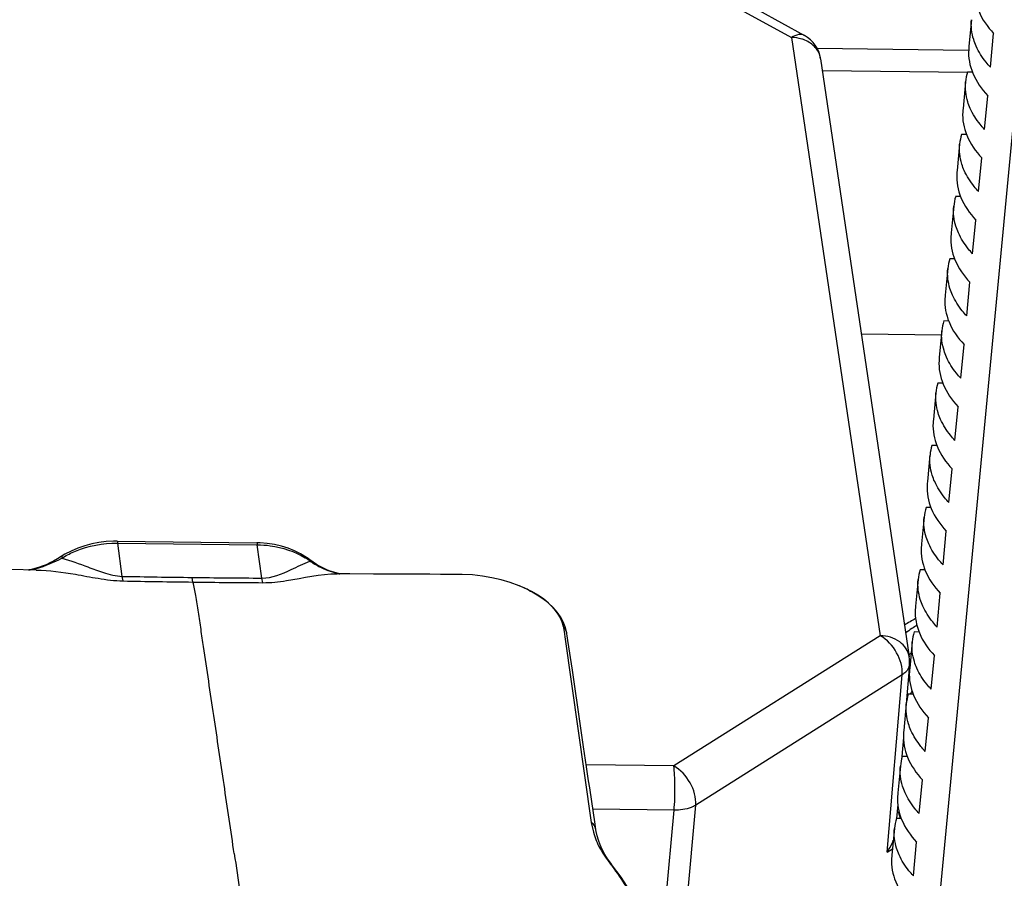
# Model space of a CAD drawing. Units: inches. Extents: x 0 to 34, y 0 to 22.
# Drawn here: x 21.9 to 22.5, y 7.3 to 7.8 of the extents above; entities that cross this region are included whole.
import ezdxf

# ---------------------------------------------------------------- set-up
doc = ezdxf.new("R2010")
doc.units = ezdxf.units.IN
doc.header["$LTSCALE"] = 1.87
doc.header["$MEASUREMENT"] = 0
doc.layers.get('0').update_dxf_attribs({"linetype": 'CONTINUOUS'})
doc.layers.add('___NOTE', color=7, linetype='CONTINUOUS')
doc.styles.get("Standard").update_dxf_attribs({"font": 'txt', "width": 0.8})
doc.dimstyles.get("Standard").update_dxf_attribs({"dimtxt": 0.12, "dimasz": 0.1, "dimexe": 0.125, "dimexo": 0.0625, "dimgap": 0.09, "dimtad": 1, "dimzin": 4, "dimdsep": 46, "dimtxsty": 'Standard', "dimblk": 'CLOSED', "dimblk1": 'CLOSED', "dimblk2": 'CLOSED', "dimcen": 0.09, "dimazin": 1, "dimtol": 1, "dimtp": 0.01, "dimtm": 0.01, "dimtfac": 1, "dimtofl": 0, "dimtmove": 0, "dimatfit": 3, "dimldrblk": 'CLOSED', "dimfxl": 0, "dimtolj": 1, "dimtzin": 4, "dimarcsym": 0})

# ---------------------------------------------------------------- blocks, each defined once
blk = doc.blocks.new('_CLOSED')
at = {"color": 0, "linetype": 'ByBlock'}
for p, q in [((0, 0), (-1, 0.15)), ((-1, 0.15), (-1, -0.15)), ((-1, -0.15), (0, 0)), ((-1, 0), (0, 0))]:
    blk.add_line(p, q, dxfattribs=at)

msp = doc.modelspace()

# ---------------------------------------------------------------- linework, layer by layer
at = {"color": 7, "linetype": 'Continuous'}
for p, q in [((22.53198, 8.06813), (22.43078, 7.00579)), ((21.95519, 8.05877), (22.36781, 7.83086)), ((21.96319, 8.06002), (22.3758, 7.83212)), ((22.4787, 7.84184), (22.47714, 7.82548)), ((22.49037, 7.81257), (22.49235, 7.83334)), ((22.36781, 7.83086), (22.42245, 7.46212)), ((22.47695, 7.82292), (22.38368, 7.82408)), ((22.38576, 7.81777), (22.4404, 7.44903)), ((22.47625, 7.80924), (22.38686, 7.81034)), ((22.4793, 7.80947), (22.47625, 7.80951)), ((22.47505, 7.8035), (22.47349, 7.78714)), ((22.48672, 7.77423), (22.4887, 7.795)), ((22.47565, 7.77113), (22.4726, 7.77117)), ((22.4714, 7.76516), (22.46984, 7.7488)), ((22.48307, 7.73589), (22.48504, 7.75666)), ((22.47199, 7.73279), (22.46894, 7.73283)), ((22.46774, 7.72682), (22.46619, 7.71046)), ((22.47941, 7.69755), (22.48139, 7.71832)), ((22.46834, 7.69445), (22.46529, 7.69449)), ((22.46409, 7.68848), (22.46253, 7.67212)), ((22.47576, 7.65921), (22.47774, 7.67998)), ((22.46469, 7.65611), (22.46164, 7.65615)), ((22.46018, 7.64745), (22.4109, 7.64806)), ((22.46044, 7.65014), (22.45888, 7.63378)), ((22.47211, 7.62087), (22.47409, 7.64164)), ((22.46104, 7.61777), (22.45799, 7.61781)), ((22.45679, 7.6118), (22.45523, 7.59544)), ((22.46846, 7.58253), (22.47044, 7.6033)), ((22.45738, 7.57943), (22.45434, 7.57947)), ((22.45313, 7.57346), (22.45158, 7.5571)), ((22.4648, 7.54419), (22.46678, 7.56496)), ((22.45373, 7.54109), (22.45068, 7.54113)), ((22.44948, 7.53512), (22.44792, 7.51876)), ((22.46115, 7.50585), (22.46313, 7.52662)), ((21.95223, 7.52046), (21.94999, 7.52045)), ((21.95223, 7.52046), (22.03826, 7.5194)), ((21.95262, 7.51927), (22.03865, 7.51821)), ((21.95543, 7.49873), (21.95262, 7.51927)), ((22.04034, 7.51934), (22.03826, 7.5194)), ((22.04146, 7.49767), (22.03865, 7.51821)), ((21.91843, 7.51133), (21.91842, 7.51133)), ((21.92014, 7.51234), (21.91843, 7.51133)), ((22.07059, 7.50929), (22.06892, 7.51045)), ((22.07059, 7.50929), (22.07062, 7.50927)), ((22.07102, 7.50896), (22.07062, 7.50927)), ((22.07309, 7.50748), (22.07102, 7.50896)), ((22.0711, 7.50806), (22.0712, 7.5081)), ((22.0711, 7.50806), (22.0712, 7.5081)), ((21.90242, 7.50258), (21.88662, 7.50287)), ((21.89944, 7.50296), (21.89786, 7.50267)), ((21.90164, 7.5035), (21.89944, 7.50296)), ((21.90388, 7.50417), (21.90164, 7.5035)), ((21.95592, 7.4959), (21.95543, 7.49873)), ((22.09565, 7.50025), (22.0878, 7.5003)), ((22.08945, 7.50029), (22.08784, 7.50063)), ((22.11028, 7.50016), (22.09565, 7.50025)), ((22.13145, 7.50005), (22.11028, 7.50016)), ((22.14493, 7.50001), (22.13145, 7.50005)), ((22.45008, 7.50275), (22.44703, 7.50279)), ((21.99902, 7.49523), (21.99847, 7.49806)), ((22.04207, 7.49484), (22.04146, 7.49767)), ((22.19994, 7.49292), (22.19998, 7.49291)), ((22.44583, 7.49678), (22.44427, 7.48042)), ((22.4575, 7.46751), (22.45948, 7.48828)), ((22.22838, 7.46771), (22.22713, 7.47076)), ((22.22713, 7.46801), (22.22775, 7.46483)), ((22.22775, 7.46483), (22.22822, 7.46137)), ((22.22946, 7.46334), (22.22946, 7.46336)), ((22.44643, 7.46441), (22.44338, 7.46445)), ((22.22822, 7.46137), (22.24443, 7.34711)), ((22.42245, 7.46212), (22.29523, 7.38187)), ((22.44218, 7.45844), (22.44062, 7.44208)), ((22.44054, 7.4445), (22.43849, 7.42011)), ((22.45385, 7.42917), (22.45583, 7.44994)), ((22.43597, 7.43798), (22.30875, 7.35774)), ((22.4268, 7.3288), (22.43597, 7.43798)), ((22.44027, 7.44309), (22.43923, 7.441)), ((22.44277, 7.42607), (22.43973, 7.42611)), ((22.43853, 7.4201), (22.43697, 7.40374)), ((22.23973, 7.39363), (22.23633, 7.41671)), ((22.4502, 7.39083), (22.45217, 7.4116)), ((22.43676, 7.39945), (22.43578, 7.38779)), ((22.43912, 7.38773), (22.43607, 7.38777)), ((22.29523, 7.38187), (22.24137, 7.38254)), ((22.43487, 7.38176), (22.43331, 7.3654)), ((22.44654, 7.35249), (22.44852, 7.37326)), ((22.29543, 7.35454), (22.24541, 7.35516)), ((22.27755, 7.15446), (22.29543, 7.35454)), ((22.28964, 7.14378), (22.30875, 7.35774)), ((22.43329, 7.35809), (22.43256, 7.34941)), ((22.24443, 7.34711), (22.24576, 7.34098)), ((22.43547, 7.34939), (22.43242, 7.34943)), ((22.43497, 7.3494), (22.43396, 7.35292)), ((22.24727, 7.34252), (22.24678, 7.3459)), ((22.43122, 7.34342), (22.42966, 7.32706)), ((22.44289, 7.31415), (22.44487, 7.33492)), ((22.4268, 7.3288), (22.43002, 7.33083)), ((22.25639, 7.32189), (22.2545, 7.32457)), ((22.25753, 7.32041), (22.25606, 7.32166)), ((22.25753, 7.32041), (22.25639, 7.32189))]:
    msp.add_line(p, q, dxfattribs=at)
for points in [[(21.94999, 7.52045), (21.94551, 7.52019), (21.94106, 7.51963), (21.93665, 7.51875), (21.93232, 7.51758), (21.92811, 7.51611), (21.92404, 7.51436), (21.92014, 7.51234)], [(22.06892, 7.51045), (22.06536, 7.51259), (22.06158, 7.51446), (22.05761, 7.51604), (22.05346, 7.51732), (22.04919, 7.51831), (22.0448, 7.51898), (22.04034, 7.51934)], [(21.91842, 7.51133), (21.91781, 7.51093), (21.91546, 7.50949), (21.91311, 7.50817), (21.91077, 7.50698), (21.90846, 7.50592), (21.90615, 7.50498), (21.90388, 7.50417)], [(22.08784, 7.50063), (22.08573, 7.50122), (22.08363, 7.50194), (22.08151, 7.5028), (22.07939, 7.50378), (22.07728, 7.50489), (22.07517, 7.50612), (22.07309, 7.50748)], [(22.19998, 7.49291), (22.19445, 7.49489), (22.18886, 7.49653), (22.18317, 7.49786), (22.17737, 7.49888), (22.17132, 7.49958), (22.16492, 7.49992), (22.15826, 7.49997), (22.15157, 7.49997), (22.14493, 7.50001)], [(22.22713, 7.47076), (22.22548, 7.47377), (22.22341, 7.47672), (22.22096, 7.47954), (22.21814, 7.48224), (22.21494, 7.48481), (22.21142, 7.48721), (22.20758, 7.48942), (22.20347, 7.49144), (22.19995, 7.49292)], [(22.22946, 7.46334), (22.22923, 7.46462), (22.22838, 7.46771)], [(22.23276, 7.4409), (22.23007, 7.45915), (22.22965, 7.46204), (22.22946, 7.46336)], [(22.23633, 7.41671), (22.23423, 7.43091), (22.23276, 7.4409)], [(22.24155, 7.3813), (22.24033, 7.38958), (22.23973, 7.39363)], [(22.24678, 7.3459), (22.24345, 7.36843), (22.24281, 7.37278), (22.24217, 7.37707), (22.24155, 7.3813)], [(22.2545, 7.32457), (22.25277, 7.32734), (22.25119, 7.33028), (22.24983, 7.33329), (22.24878, 7.33617), (22.248, 7.33887), (22.24746, 7.34139), (22.24727, 7.34254)], [(22.28409, 7.24315), (22.28434, 7.25031), (22.28387, 7.2594), (22.28252, 7.26853), (22.28029, 7.27768), (22.27717, 7.2868), (22.2732, 7.29581), (22.2684, 7.30465), (22.26281, 7.31333), (22.25753, 7.32041)]]:
    msp.add_lwpolyline(points, dxfattribs=at)
for centre, radius, start, end in [((22.36628, 7.81488), 0.01968, 8.41532, 61.09115), ((22.65073, 7.809), 0.17436, 174.57505, 175.26006), ((22.3731, 7.8159), 0.01279, 8.41388, 11.39182), ((22.50513, 7.80061), 0.03022, 162.87859, 174.50399), ((22.64707, 7.77066), 0.17436, 174.57505, 175.26006), ((22.50148, 7.76227), 0.03022, 162.87859, 174.50399), ((22.64342, 7.73232), 0.17436, 174.57505, 175.26006), ((22.49783, 7.72393), 0.03022, 162.87859, 174.50399), ((22.63977, 7.69398), 0.17436, 174.57505, 175.26006), ((22.49417, 7.68559), 0.03022, 162.87859, 174.50399), ((22.63612, 7.65564), 0.17436, 174.57505, 175.26006), ((22.49052, 7.64725), 0.03022, 162.87859, 174.50399), ((22.63246, 7.6173), 0.17436, 174.57505, 175.26006), ((22.48687, 7.60891), 0.03022, 162.87859, 174.50399), ((22.62881, 7.57896), 0.17436, 174.57505, 175.26006), ((22.48322, 7.57057), 0.03022, 162.87859, 174.50399), ((22.62516, 7.54062), 0.17436, 174.57505, 175.26006), ((22.47956, 7.53223), 0.03022, 162.87859, 174.50399), ((21.95183, 7.4547), 0.06458, 89.29685, 89.61902), ((22.62151, 7.50228), 0.17436, 174.57505, 175.26006), ((21.94858, 7.46032), 0.05824, 120.60899, 121.48882), ((22.04327, 7.46948), 0.04766, 55.4794, 58.47935), ((22.04413, 7.47074), 0.04613, 54.07317, 55.4709), ((22.1049, 7.55901), 0.06105, 236.49946, 238.69367), ((21.89094, 7.54657), 0.04448, 279.09829, 282.47225), ((21.88956, 7.55287), 0.05093, 282.45277, 284.89548), ((22.08163, 14.21063), 6.71308, 268.922871, 269.290207), ((22.09678, 7.53813), 0.03856, 256.47121, 256.78486), ((22.09653, 7.53706), 0.03747, 256.77909, 258.18995), ((22.09621, 7.5355), 0.03587, 258.19355, 259.08173), ((22.47591, 7.49389), 0.03022, 162.87859, 174.50399), ((22.08323, 14.29288), 6.79817, 268.927002, 269.290236), ((22.08065, 14.19028), 6.69272, 269.296437, 269.664531), ((22.08225, 14.27302), 6.77831, 269.296422, 269.660374), ((22.17168, 7.42075), 0.07751, 68.44151, 68.5827), ((22.17281, 7.42355), 0.07449, 65.4382, 68.46123), ((22.17493, 7.42822), 0.06936, 63.38746, 65.42826), ((22.61786, 7.46394), 0.17436, 174.57505, 175.26006), ((22.50914, 7.35408), 0.13518, 118.67834, 122.02457), ((22.50578, 7.3706), 0.11522, 121.8182, 123.63667), ((22.50206, 7.37618), 0.10851, 123.63071, 126.06722), ((22.47226, 7.45555), 0.03022, 162.87859, 174.50399), ((22.4948, 7.39448), 0.07807, 133.07355, 134.38431), ((22.43389, 7.44506), 0.00668, 342.76895, 355.14501), ((22.42086, 7.44614), 0.01975, 355.22273, 8.40815), ((22.43177, 7.4462), 0.0091, 319.85805, 325.08021), ((22.6142, 7.4256), 0.17436, 174.57505, 175.26006), ((22.46861, 7.41721), 0.03022, 162.87859, 174.50399), ((22.48738, 7.39611), 0.05538, 144.91464, 147.22493), ((22.61055, 7.38726), 0.17436, 174.57505, 175.26006), ((22.46496, 7.37887), 0.03022, 162.87859, 174.50399), ((22.47915, 7.40414), 0.04624, 200.27867, 201.03188), ((22.6069, 7.34892), 0.17436, 174.57505, 175.26006), ((22.42962, 7.33693), 0.01656, 74.82377, 78.68989), ((22.52011, 7.45791), 0.13581, 230.06262, 230.63098), ((22.4613, 7.34053), 0.03022, 162.87859, 174.50399), ((22.52092, 7.4589), 0.1371, 230.63031, 230.84814), ((22.60325, 7.31058), 0.17436, 174.57505, 175.26006), ((22.11714, 7.2143), 0.17557, 37.07903, 37.69684)]:
    msp.add_arc(centre, radius, start, end, dxfattribs=at)
for points, knots in [([(22.48061, 7.86174), (22.48029, 7.85686), (22.48235, 7.84615), (22.48855, 7.83741), (22.49235, 7.83334)], [0, 0, 0, 0, 0.467898, 1, 1, 1, 1]), ([(22.48159, 7.82548), (22.48099, 7.82681), (22.479, 7.83201), (22.47831, 7.83774), (22.4787, 7.84184)], [0, 0, 0, 0, 0.26094, 1, 1, 1, 1]), ([(22.3758, 7.83212), (22.37474, 7.83271), (22.37171, 7.83297), (22.36914, 7.8317), (22.36781, 7.83086)], [0, 0, 0, 0, 0.435517, 1, 1, 1, 1]), ([(22.3761, 7.82919), (22.37546, 7.82946), (22.37279, 7.83042), (22.36994, 7.83083), (22.36781, 7.83086)], [0, 0, 0, 0, 0.244404, 1, 1, 1, 1]), ([(22.38564, 7.81843), (22.38517, 7.82075), (22.38275, 7.82537), (22.37847, 7.8282), (22.3761, 7.82919)], [0, 0, 0, 0, 0.479039, 1, 1, 1, 1]), ([(22.47696, 7.8234), (22.47664, 7.81852), (22.4787, 7.80781), (22.4849, 7.79907), (22.4887, 7.795)], [0, 0, 0, 0, 0.467898, 1, 1, 1, 1]), ([(22.49037, 7.81257), (22.48943, 7.81358), (22.48601, 7.81752), (22.48316, 7.82198), (22.48159, 7.82548)], [0, 0, 0, 0, 0.264243, 1, 1, 1, 1]), ([(22.47793, 7.78714), (22.47734, 7.78847), (22.47534, 7.79367), (22.47466, 7.7994), (22.47505, 7.8035)], [0, 0, 0, 0, 0.26094, 1, 1, 1, 1]), ([(22.4733, 7.78506), (22.47298, 7.78018), (22.47505, 7.76947), (22.48125, 7.76073), (22.48504, 7.75666)], [0, 0, 0, 0, 0.467898, 1, 1, 1, 1]), ([(22.48672, 7.77423), (22.48578, 7.77524), (22.48236, 7.77918), (22.4795, 7.78364), (22.47793, 7.78714)], [0, 0, 0, 0, 0.264243, 1, 1, 1, 1]), ([(22.47428, 7.7488), (22.47369, 7.75013), (22.47169, 7.75533), (22.47101, 7.76106), (22.4714, 7.76516)], [0, 0, 0, 0, 0.26094, 1, 1, 1, 1]), ([(22.48307, 7.73589), (22.48213, 7.7369), (22.4787, 7.74084), (22.47585, 7.7453), (22.47428, 7.7488)], [0, 0, 0, 0, 0.264243, 1, 1, 1, 1]), ([(22.46965, 7.74672), (22.46933, 7.74184), (22.4714, 7.73113), (22.4776, 7.72239), (22.48139, 7.71832)], [0, 0, 0, 0, 0.467898, 1, 1, 1, 1]), ([(22.47063, 7.71046), (22.47004, 7.71179), (22.46804, 7.71699), (22.46735, 7.72272), (22.46774, 7.72682)], [0, 0, 0, 0, 0.26094, 1, 1, 1, 1]), ([(22.466, 7.70838), (22.46568, 7.7035), (22.46775, 7.69279), (22.47394, 7.68405), (22.47774, 7.67998)], [0, 0, 0, 0, 0.467898, 1, 1, 1, 1]), ([(22.47941, 7.69755), (22.47847, 7.69856), (22.47505, 7.7025), (22.4722, 7.70696), (22.47063, 7.71046)], [0, 0, 0, 0, 0.264243, 1, 1, 1, 1]), ([(22.46698, 7.67212), (22.46638, 7.67345), (22.46439, 7.67865), (22.4637, 7.68438), (22.46409, 7.68848)], [0, 0, 0, 0, 0.26094, 1, 1, 1, 1]), ([(22.46235, 7.67004), (22.46203, 7.66516), (22.46409, 7.65445), (22.47029, 7.64571), (22.47409, 7.64164)], [0, 0, 0, 0, 0.467898, 1, 1, 1, 1]), ([(22.47576, 7.65921), (22.47482, 7.66022), (22.4714, 7.66416), (22.46855, 7.66862), (22.46698, 7.67212)], [0, 0, 0, 0, 0.264243, 1, 1, 1, 1]), ([(22.46333, 7.63378), (22.46273, 7.63511), (22.46074, 7.64031), (22.46005, 7.64604), (22.46044, 7.65014)], [0, 0, 0, 0, 0.26094, 1, 1, 1, 1]), ([(22.47211, 7.62087), (22.47117, 7.62188), (22.46775, 7.62582), (22.46489, 7.63028), (22.46333, 7.63378)], [0, 0, 0, 0, 0.264243, 1, 1, 1, 1]), ([(22.4587, 7.6317), (22.45837, 7.62682), (22.46044, 7.61611), (22.46664, 7.60737), (22.47044, 7.6033)], [0, 0, 0, 0, 0.467898, 1, 1, 1, 1]), ([(22.45967, 7.59544), (22.45908, 7.59677), (22.45708, 7.60197), (22.4564, 7.6077), (22.45679, 7.6118)], [0, 0, 0, 0, 0.26094, 1, 1, 1, 1]), ([(22.45504, 7.59336), (22.45472, 7.58848), (22.45679, 7.57777), (22.46299, 7.56903), (22.46678, 7.56496)], [0, 0, 0, 0, 0.467898, 1, 1, 1, 1]), ([(22.46846, 7.58253), (22.46752, 7.58354), (22.4641, 7.58748), (22.46124, 7.59194), (22.45967, 7.59544)], [0, 0, 0, 0, 0.264243, 1, 1, 1, 1]), ([(22.45602, 7.5571), (22.45543, 7.55843), (22.45343, 7.56363), (22.45274, 7.56936), (22.45314, 7.57346)], [0, 0, 0, 0, 0.26094, 1, 1, 1, 1]), ([(22.45139, 7.55502), (22.45107, 7.55014), (22.45314, 7.53943), (22.45934, 7.53069), (22.46313, 7.52662)], [0, 0, 0, 0, 0.467898, 1, 1, 1, 1]), ([(22.4648, 7.54419), (22.46386, 7.5452), (22.46044, 7.54914), (22.45759, 7.5536), (22.45602, 7.5571)], [0, 0, 0, 0, 0.264243, 1, 1, 1, 1]), ([(22.45237, 7.51876), (22.45177, 7.52009), (22.44978, 7.52529), (22.44909, 7.53102), (22.44948, 7.53512)], [0, 0, 0, 0, 0.26094, 1, 1, 1, 1]), ([(21.91893, 7.51045), (21.92138, 7.5119), (21.93176, 7.51707), (21.94354, 7.51934), (21.95226, 7.51928)], [0, 0, 0, 0, 0.246627, 1, 1, 1, 1]), ([(21.95223, 7.52046), (21.95236, 7.52046), (21.95252, 7.51991), (21.95258, 7.51957), (21.95262, 7.51927)], [0, 0, 0, 0, 0.292083, 1, 1, 1, 1]), ([(22.03826, 7.5194), (22.03839, 7.5194), (22.03854, 7.51884), (22.03861, 7.51851), (22.03865, 7.51821)], [0, 0, 0, 0, 0.292058, 1, 1, 1, 1]), ([(22.03865, 7.51821), (22.04132, 7.51818), (22.05157, 7.51743), (22.0617, 7.51408), (22.06819, 7.51011)], [0, 0, 0, 0, 0.259746, 1, 1, 1, 1]), ([(22.46115, 7.50585), (22.46021, 7.50686), (22.45679, 7.5108), (22.45394, 7.51526), (22.45237, 7.51876)], [0, 0, 0, 0, 0.264243, 1, 1, 1, 1]), ([(21.91842, 7.51133), (21.91835, 7.51128), (21.91803, 7.51092), (21.9181, 7.51037), (21.91816, 7.50998)], [0, 0, 0, 0, 0.160758, 1, 1, 1, 1]), ([(22.44774, 7.51668), (22.44742, 7.5118), (22.44948, 7.50109), (22.45568, 7.49235), (22.45948, 7.48828)], [0, 0, 0, 0, 0.467898, 1, 1, 1, 1]), ([(21.91816, 7.50998), (21.92364, 7.50846), (21.93217, 7.50537), (21.94426, 7.50072), (21.95147, 7.49882), (21.95543, 7.49873)], [0, 0, 0, 0, 0.436957, 0.695455, 1, 1, 1, 1]), ([(22.04146, 7.49767), (22.04774, 7.49765), (22.05782, 7.50204), (22.06717, 7.50654), (22.0711, 7.50806)], [0, 0, 0, 0, 0.598604, 1, 1, 1, 1]), ([(22.07062, 7.50927), (22.07069, 7.50921), (22.07102, 7.50891), (22.07116, 7.50845), (22.0712, 7.5081)], [0, 0, 0, 0, 0.205115, 1, 1, 1, 1]), ([(22.07317, 7.50684), (22.0743, 7.50616), (22.07891, 7.50356), (22.08389, 7.50157), (22.08776, 7.50064)], [0, 0, 0, 0, 0.248119, 1, 1, 1, 1]), ([(21.90242, 7.50258), (21.91052, 7.50244), (21.9233, 7.50071), (21.94093, 7.49732), (21.95077, 7.496), (21.95592, 7.4959)], [0, 0, 0, 0, 0.45054, 0.713361, 1, 1, 1, 1]), ([(22.04207, 7.49484), (22.04694, 7.49481), (22.06225, 7.49651), (22.07732, 7.50037), (22.0878, 7.5003)], [0, 0, 0, 0, 0.317126, 1, 1, 1, 1]), ([(22.02445, 7.32782), (22.02235, 7.342), (22.0192, 7.36326), (22.015, 7.39161), (22.01184, 7.41288), (22.00869, 7.43414), (22.00607, 7.45186), (22.00396, 7.46604), (22.00241, 7.47657), (22.00096, 7.48634), (21.9998, 7.49253), (21.99902, 7.49523)], [0, 0, 0, 0, 0.253867, 0.380801, 0.507734, 0.634672, 0.76161, 0.825041, 0.888609, 0.950283, 1, 1, 1, 1]), ([(22.44872, 7.48042), (22.44812, 7.48175), (22.44613, 7.48695), (22.44544, 7.49268), (22.44583, 7.49678)], [0, 0, 0, 0, 0.26094, 1, 1, 1, 1]), ([(22.206, 7.49023), (22.20876, 7.48885), (22.21762, 7.48367), (22.22551, 7.47512), (22.22713, 7.46801)], [0, 0, 0, 0, 0.297273, 1, 1, 1, 1]), ([(22.4575, 7.46751), (22.45656, 7.46852), (22.45314, 7.47246), (22.45029, 7.47692), (22.44872, 7.48042)], [0, 0, 0, 0, 0.264243, 1, 1, 1, 1]), ([(22.44409, 7.47834), (22.44377, 7.47346), (22.44583, 7.46275), (22.45203, 7.45401), (22.45583, 7.44994)], [0, 0, 0, 0, 0.467898, 1, 1, 1, 1]), ([(22.22946, 7.46336), (22.22939, 7.46378), (22.22897, 7.46548), (22.22802, 7.46702), (22.22713, 7.46801)], [0, 0, 0, 0, 0.241415, 1, 1, 1, 1]), ([(22.4404, 7.44903), (22.44013, 7.45084), (22.43874, 7.45446), (22.43308, 7.46028), (22.42666, 7.46207), (22.42245, 7.46212)], [0, 0, 0, 0, 0.22919, 0.470935, 1, 1, 1, 1]), ([(22.43597, 7.43798), (22.43637, 7.44266), (22.43347, 7.45238), (22.4267, 7.45977), (22.42245, 7.46212)], [0, 0, 0, 0, 0.491203, 1, 1, 1, 1]), ([(22.44506, 7.44208), (22.44447, 7.44341), (22.44247, 7.44861), (22.44179, 7.45434), (22.44218, 7.45844)], [0, 0, 0, 0, 0.26094, 1, 1, 1, 1]), ([(22.43872, 7.44034), (22.43854, 7.44012), (22.43772, 7.43923), (22.43675, 7.43848), (22.43597, 7.43798)], [0, 0, 0, 0, 0.236505, 1, 1, 1, 1]), ([(22.44043, 7.44), (22.44011, 7.43512), (22.44218, 7.42441), (22.44838, 7.41567), (22.45217, 7.4116)], [0, 0, 0, 0, 0.467898, 1, 1, 1, 1]), ([(22.45385, 7.42917), (22.45291, 7.43018), (22.44949, 7.43412), (22.44663, 7.43858), (22.44506, 7.44208)], [0, 0, 0, 0, 0.264243, 1, 1, 1, 1]), ([(22.44141, 7.40374), (22.44082, 7.40507), (22.43882, 7.41027), (22.43814, 7.416), (22.43853, 7.4201)], [0, 0, 0, 0, 0.26094, 1, 1, 1, 1]), ([(22.43678, 7.40166), (22.43646, 7.39678), (22.43853, 7.38607), (22.44473, 7.37733), (22.44852, 7.37326)], [0, 0, 0, 0, 0.467898, 1, 1, 1, 1]), ([(22.4502, 7.39083), (22.44926, 7.39184), (22.44583, 7.39578), (22.44298, 7.40024), (22.44141, 7.40374)], [0, 0, 0, 0, 0.264243, 1, 1, 1, 1]), ([(22.29543, 7.35454), (22.29588, 7.35939), (22.29611, 7.36666), (22.29585, 7.37578), (22.29551, 7.38003), (22.29523, 7.38187)], [0, 0, 0, 0, 0.534067, 0.795215, 1, 1, 1, 1]), ([(22.30875, 7.35774), (22.30916, 7.36241), (22.30625, 7.37213), (22.29949, 7.37953), (22.29523, 7.38187)], [0, 0, 0, 0, 0.491203, 1, 1, 1, 1]), ([(22.43776, 7.3654), (22.43717, 7.36673), (22.43517, 7.37193), (22.43448, 7.37766), (22.43487, 7.38176)], [0, 0, 0, 0, 0.26094, 1, 1, 1, 1]), ([(22.44654, 7.35249), (22.4456, 7.3535), (22.44218, 7.35744), (22.43933, 7.3619), (22.43776, 7.3654)], [0, 0, 0, 0, 0.264243, 1, 1, 1, 1]), ([(22.43313, 7.36332), (22.43281, 7.35844), (22.43488, 7.34773), (22.44107, 7.33899), (22.44487, 7.33492)], [0, 0, 0, 0, 0.467898, 1, 1, 1, 1]), ([(22.30875, 7.35774), (22.30788, 7.35719), (22.30373, 7.35515), (22.299, 7.35451), (22.29543, 7.35454)], [0, 0, 0, 0, 0.222976, 1, 1, 1, 1]), ([(22.24727, 7.34254), (22.24707, 7.34387), (22.24618, 7.34562), (22.24481, 7.34683), (22.24443, 7.34711)], [0, 0, 0, 0, 0.737633, 1, 1, 1, 1]), ([(22.24576, 7.34098), (22.24669, 7.33757), (22.24949, 7.3307), (22.25374, 7.32468), (22.25606, 7.32166)], [0, 0, 0, 0, 0.481523, 1, 1, 1, 1]), ([(22.43411, 7.32706), (22.43351, 7.32839), (22.43152, 7.33359), (22.43083, 7.33932), (22.43122, 7.34342)], [0, 0, 0, 0, 0.26094, 1, 1, 1, 1]), ([(22.4268, 7.3288), (22.42795, 7.33052), (22.42929, 7.33293), (22.4303, 7.33548), (22.43053, 7.33612)], [0, 0, 0, 0, 0.753318, 1, 1, 1, 1]), ([(22.02445, 7.32782), (22.02679, 7.31199), (22.03031, 7.28825), (22.035, 7.25659), (22.03852, 7.23285), (22.04146, 7.21306), (22.04379, 7.19724), (22.04562, 7.18514), (22.04748, 7.17189), (22.04876, 7.15653), (22.04953, 7.13895), (22.04984, 7.12651), (22.04996, 7.12009)], [0, 0, 0, 0, 0.229153, 0.34373, 0.458303, 0.572871, 0.630212, 0.687359, 0.748137, 0.821761, 0.907957, 1, 1, 1, 1]), ([(22.42948, 7.32498), (22.42916, 7.3201), (22.43122, 7.30939), (22.43742, 7.30065), (22.44122, 7.29658)], [0, 0, 0, 0, 0.467898, 1, 1, 1, 1]), ([(22.44289, 7.31415), (22.44195, 7.31516), (22.43853, 7.3191), (22.43568, 7.32356), (22.43411, 7.32706)], [0, 0, 0, 0, 0.264243, 1, 1, 1, 1]), ([(22.25721, 7.32016), (22.26327, 7.31214), (22.27366, 7.29567), (22.28182, 7.26841), (22.28162, 7.24097), (22.27559, 7.22397), (22.27173, 7.2159)], [0, 0, 0, 0, 0.271549, 0.520552, 0.758509, 1, 1, 1, 1])]:
    msp.add_open_spline(points, degree=3, knots=knots, dxfattribs=at)
msp.add_open_spline([(21.90265, 7.50366), (21.90805, 7.50509), (21.91326, 7.5073), (21.91816, 7.50998)], degree=3, dxfattribs=at)

# ---------------------------------------------------------------- leaders
at = {"layer": '___NOTE', "color": 2, "linetype": 'Continuous'}
msp.add_leader([(21.65529, 7.34445), (21.74904, 4.85724), (21.92904, 4.85724)], dimstyle='Standard', override={"dimtad": 0}, dxfattribs=at)

doc.saveas('drawing.dxf')
